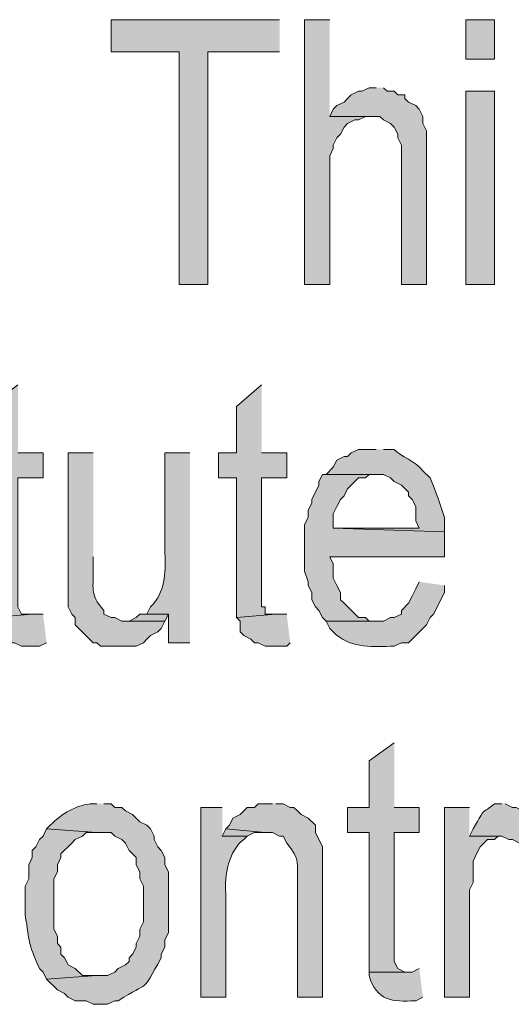
# Model space of a CAD drawing. Extents: x 17 to 595, y 17 to 775.
# Drawn here: x 422 to 430, y 39 to 55 of the extents above; entities that cross this region are included whole.
import ezdxf

# ---------------------------------------------------------------- set-up
doc = ezdxf.new("R2010")
doc.units = 0
doc.header["$MEASUREMENT"] = 0
doc.layers.add('Layer 1', color=7, linetype='Continuous', lineweight=0)

msp = doc.modelspace()

# ---------------------------------------------------------------- hatches: boundary and pattern name
at = {"layer": 'Layer 1', "true_color": 0x000000, "transparency": 33554687}
for points in [[(426, 55.32), (423.18, 55.32), (423.18, 54.78), (424.32, 54.78), (424.32, 50.88), (424.8, 50.88), (424.8, 54.78), (426, 54.78)], [(426.84, 55.32), (426.42, 55.32), (426.42, 50.88), (426.84, 50.88), (426.84, 53.04), (426.9, 53.16), (426.9, 53.22), (426.96, 53.34), (427.02, 53.4), (427.08, 53.52), (427.14, 53.58), (427.26, 53.64), (427.32, 53.64), (427.44, 53.7), (427.5, 53.7), (426.84, 53.7)], [(427.62, 54.18), (427.5, 54.18), (427.38, 54.12), (427.32, 54.12), (427.2, 54.06), (427.14, 54), (427.08, 53.94), (426.96, 53.88), (426.9, 53.82), (426.84, 53.7), (427.68, 53.7), (427.74, 53.64), (427.86, 53.58), (427.92, 53.52), (427.98, 53.4), (427.98, 53.34), (428.04, 53.22), (428.04, 50.88), (428.46, 50.88), (428.46, 53.46), (428.4, 53.58), (428.4, 53.7), (428.34, 53.82), (428.28, 53.88), (428.16, 53.94), (428.1, 54), (428.1, 54.06), (427.98, 54.06), (427.92, 54.12), (427.8, 54.12), (427.74, 54.18)], [(421.62, 49.2), (421.14, 48.84), (421.14, 48.06), (420.84, 48.06), (420.84, 47.64), (421.14, 47.64), (421.14, 45.6), (421.2, 45.42), (421.2, 45.3), (421.86, 45.36), (421.68, 45.36), (421.62, 45.48), (421.62, 47.64), (422.04, 47.64), (422.04, 48.06), (421.62, 48.06)], [(425.7, 49.2), (425.28, 48.84), (425.28, 48.06), (424.98, 48.06), (424.98, 47.64), (425.28, 47.64), (425.28, 45.3), (425.94, 45.36), (425.76, 45.36), (425.76, 45.48), (425.7, 45.48), (425.7, 47.64), (426.12, 47.64), (426.12, 48.06), (425.7, 48.06)], [(426.78, 47.7), (426.72, 47.7), (426.66, 47.58), (426.66, 47.52), (426.54, 47.28), (426.54, 47.22), (426.48, 47.1), (426.48, 46.98), (426.42, 46.86), (426.42, 46.08), (426.48, 45.9), (426.48, 45.84), (426.54, 45.72), (426.54, 45.6), (426.6, 45.48), (426.66, 45.42), (426.72, 45.3), (426.78, 45.24), (427.62, 45.24), (427.5, 45.24), (427.44, 45.3), (427.32, 45.3), (427.08, 45.54), (427.02, 45.6), (427.02, 45.72), (426.96, 45.84), (426.9, 45.96), (426.9, 46.2), (426.84, 46.32), (428.76, 46.32), (428.76, 46.74), (426.9, 46.8), (426.9, 47.04), (426.96, 47.16), (427.02, 47.28), (427.08, 47.34), (427.14, 47.46), (427.32, 47.64), (427.44, 47.64), (427.5, 47.7), (427.62, 47.7)], [(422.04, 45.36), (421.86, 45.36), (421.2, 45.3), (421.2, 45.18), (421.26, 45.06), (421.32, 45), (421.38, 44.94), (421.44, 44.88), (421.56, 44.88), (421.68, 44.82), (421.98, 44.82), (422.1, 44.88)], [(423.78, 45.36), (423.66, 45.36), (423.6, 45.3), (423.48, 45.24), (423.42, 45.24), (424.08, 45.24), (424.14, 45.36)], [(426.12, 45.36), (425.94, 45.36), (425.28, 45.3), (425.34, 45.24), (425.34, 45.06), (425.4, 45), (425.52, 44.94), (425.58, 44.88), (425.64, 44.88), (425.76, 44.82), (426.12, 44.82), (426.18, 44.88)], [(427.92, 43.2), (427.5, 42.9), (427.5, 42.12), (427.14, 42.12), (427.14, 41.7), (427.5, 41.7), (427.5, 39.36), (428.16, 39.36), (428.1, 39.36), (427.98, 39.42), (427.92, 39.54), (427.92, 41.7), (428.34, 41.7), (428.34, 42.12), (427.92, 42.12)], [(429.18, 42.12), (428.76, 42.12), (428.76, 38.94), (429.18, 38.94), (429.18, 40.74), (429.24, 40.86), (429.24, 41.22), (429.3, 41.34), (429.36, 41.46), (429.48, 41.58), (429.6, 41.58), (429.66, 41.64), (429.18, 41.64)], [(425.1, 41.76), (425.04, 41.64), (425.46, 41.64), (425.58, 41.7), (425.76, 41.7)]]:
    msp.add_hatch(color=18, dxfattribs=at).paths.add_polyline_path(points)
h = msp.add_hatch(color=18, dxfattribs=at)
h.dxf.hatch_style = 2
h.paths.add_polyline_path([(429.12, 54.66), (429.6, 54.66), (429.6, 55.32), (429.12, 55.32)])
h = msp.add_hatch(color=18, dxfattribs=at)
h.dxf.hatch_style = 2
h.paths.add_polyline_path([(429.12, 50.88), (429.6, 50.88), (429.6, 54.12), (429.12, 54.12)])
h = msp.add_hatch(color=18, dxfattribs=at)
edge = h.paths.add_edge_path()
edge.add_spline(control_points=[(422.88, 48.06), (422.88, 48.06), (422.46, 48.06), (422.46, 48.06), (422.46, 48.06), (422.46, 45.48), (422.46, 45.48), (422.46, 45.48), (422.52, 45.36), (422.52, 45.36), (422.52, 45.36), (422.58, 45.3), (422.58, 45.3), (422.58, 45.3), (422.58, 45.18), (422.58, 45.18), (422.58, 45.18), (422.88, 44.88), (422.88, 44.88), (422.88, 44.88), (422.94, 44.88), (422.94, 44.88), (422.94, 44.88), (423, 44.82), (423, 44.82), (423, 44.82), (423.6, 44.82), (423.6, 44.82), (423.6, 44.82), (423.72, 44.88), (423.72, 44.88), (423.72, 44.88), (423.78, 44.94), (423.78, 44.94), (423.78, 44.94), (423.84, 45), (423.84, 45), (423.84, 45), (423.96, 45.06), (423.96, 45.06), (423.96, 45.06), (424.02, 45.12), (424.02, 45.12), (424.02, 45.12), (424.08, 45.24), (424.08, 45.24), (424.08, 45.24), (423.36, 45.24), (423.36, 45.24), (423.36, 45.24), (423.24, 45.3), (423.24, 45.3), (423.24, 45.3), (423.18, 45.3), (423.18, 45.3), (423.18, 45.3), (423.06, 45.36), (423.06, 45.36), (423.06, 45.36), (423.06, 45.42), (423.06, 45.42), (422.803, 45.716), (422.898, 45.794), (422.88, 46.14), (422.88, 46.14), (422.88, 46.32), (422.88, 46.32)], knot_values=[0, 0, 0, 0, 1, 1, 1, 2, 2, 2, 3, 3, 3, 4, 4, 4, 5, 5, 5, 6, 6, 6, 7, 7, 7, 8, 8, 8, 9, 9, 9, 10, 10, 10, 11, 11, 11, 12, 12, 12, 13, 13, 13, 14, 14, 14, 15, 15, 15, 16, 16, 16, 17, 17, 17, 18, 18, 18, 19, 19, 19, 20, 20, 20, 21, 21, 21, 22, 22, 22, 22], degree=3, periodic=0)
edge.add_line((422.88, 46.32), (422.88, 48.06))
h = msp.add_hatch(color=18, dxfattribs=at)
edge = h.paths.add_edge_path()
edge.add_spline(control_points=[(424.5, 48.06), (424.5, 48.06), (424.08, 48.06), (424.08, 48.06), (424.08, 48.06), (424.08, 46.38), (424.08, 46.38), (424.099, 46.038), (424.084, 45.729), (423.84, 45.48), (423.84, 45.48), (423.78, 45.36), (423.78, 45.36), (423.78, 45.36), (424.14, 45.36), (424.14, 45.36), (424.14, 45.36), (424.14, 44.88), (424.14, 44.88), (424.14, 44.88), (424.5, 44.88), (424.5, 44.88)], knot_values=[0, 0, 0, 0, 1, 1, 1, 2, 2, 2, 3, 3, 3, 4, 4, 4, 5, 5, 5, 6, 6, 6, 7, 7, 7, 7], degree=3, periodic=0)
edge.add_line((424.5, 44.88), (424.5, 48.06))
h = msp.add_hatch(color=18, dxfattribs=at)
edge = h.paths.add_edge_path()
edge.add_spline(control_points=[(427.62, 48.12), (427.62, 48.12), (427.32, 48.12), (427.32, 48.12), (427.32, 48.12), (427.2, 48.06), (427.2, 48.06), (427.2, 48.06), (427.14, 48), (427.14, 48), (427.14, 48), (427.08, 48), (427.08, 48), (427.08, 48), (426.96, 47.94), (426.96, 47.94), (426.96, 47.94), (426.9, 47.82), (426.9, 47.82), (426.9, 47.82), (426.78, 47.7), (426.78, 47.7), (426.78, 47.7), (427.74, 47.7), (427.74, 47.7), (427.74, 47.7), (427.86, 47.64), (427.86, 47.64), (427.86, 47.64), (427.92, 47.58), (427.92, 47.58), (427.92, 47.58), (428.04, 47.52), (428.04, 47.52), (428.04, 47.52), (428.16, 47.4), (428.16, 47.4), (428.16, 47.4), (428.16, 47.34), (428.16, 47.34), (428.16, 47.34), (428.22, 47.28), (428.22, 47.28), (428.22, 47.28), (428.28, 47.16), (428.28, 47.16), (428.28, 47.16), (428.28, 46.92), (428.28, 46.92), (428.28, 46.92), (428.34, 46.8), (428.34, 46.8), (428.34, 46.8), (426.9, 46.8), (426.9, 46.8), (426.9, 46.8), (428.76, 46.74), (428.76, 46.74), (428.76, 46.74), (428.76, 46.98), (428.76, 46.98), (428.685, 47.201), (428.619, 47.424), (428.52, 47.64), (428.52, 47.64), (428.4, 47.76), (428.4, 47.76), (428.29, 47.911), (428.024, 48.003), (427.92, 48.12), (427.92, 48.12), (427.74, 48.12), (427.74, 48.12)], knot_values=[0, 0, 0, 0, 1, 1, 1, 2, 2, 2, 3, 3, 3, 4, 4, 4, 5, 5, 5, 6, 6, 6, 7, 7, 7, 8, 8, 8, 9, 9, 9, 10, 10, 10, 11, 11, 11, 12, 12, 12, 13, 13, 13, 14, 14, 14, 15, 15, 15, 16, 16, 16, 17, 17, 17, 18, 18, 18, 19, 19, 19, 20, 20, 20, 21, 21, 21, 22, 22, 22, 23, 23, 23, 24, 24, 24, 24], degree=3, periodic=0)
edge.add_line((427.74, 48.12), (427.62, 48.12))
h = msp.add_hatch(color=18, dxfattribs=at)
edge = h.paths.add_edge_path()
edge.add_spline(control_points=[(428.34, 45.9), (428.34, 45.9), (428.28, 45.78), (428.28, 45.78), (428.28, 45.78), (428.22, 45.66), (428.22, 45.66), (428.22, 45.66), (428.16, 45.54), (428.16, 45.54), (428.16, 45.54), (428.04, 45.42), (428.04, 45.42), (428.04, 45.42), (428.04, 45.36), (428.04, 45.36), (428.04, 45.36), (427.92, 45.3), (427.92, 45.3), (427.92, 45.3), (427.86, 45.3), (427.86, 45.3), (427.86, 45.3), (427.74, 45.24), (427.74, 45.24), (427.74, 45.24), (426.78, 45.24), (426.78, 45.24), (426.78, 45.24), (426.84, 45.12), (426.84, 45.12), (426.84, 45.12), (426.9, 45.06), (426.9, 45.06), (427.163, 44.795), (427.501, 44.811), (427.86, 44.82), (427.86, 44.82), (427.92, 44.82), (427.92, 44.82), (427.92, 44.82), (428.04, 44.88), (428.04, 44.88), (428.04, 44.88), (428.16, 44.88), (428.16, 44.88), (428.16, 44.88), (428.22, 44.94), (428.22, 44.94), (428.22, 44.94), (428.28, 45), (428.28, 45), (428.28, 45), (428.46, 45.18), (428.46, 45.18), (428.46, 45.18), (428.52, 45.3), (428.52, 45.3), (428.52, 45.3), (428.58, 45.36), (428.58, 45.36), (428.58, 45.36), (428.76, 45.72), (428.76, 45.72), (428.76, 45.72), (428.76, 45.84), (428.76, 45.84)], knot_values=[0, 0, 0, 0, 1, 1, 1, 2, 2, 2, 3, 3, 3, 4, 4, 4, 5, 5, 5, 6, 6, 6, 7, 7, 7, 8, 8, 8, 9, 9, 9, 10, 10, 10, 11, 11, 11, 12, 12, 12, 13, 13, 13, 14, 14, 14, 15, 15, 15, 16, 16, 16, 17, 17, 17, 18, 18, 18, 19, 19, 19, 20, 20, 20, 21, 21, 21, 22, 22, 22, 22], degree=3, periodic=0)
edge.add_line((428.76, 45.84), (428.34, 45.9))
h = msp.add_hatch(color=18, dxfattribs=at)
edge = h.paths.add_edge_path()
edge.add_spline(control_points=[(422.94, 42.18), (422.94, 42.18), (422.88, 42.18), (422.88, 42.18), (422.606, 42.173), (422.352, 42.012), (422.16, 41.82), (422.16, 41.82), (422.1, 41.76), (422.1, 41.76), (422.1, 41.76), (422.94, 41.7), (422.94, 41.7), (422.94, 41.7), (423.18, 41.7), (423.18, 41.7), (423.18, 41.7), (423.24, 41.64), (423.24, 41.64), (423.24, 41.64), (423.36, 41.58), (423.36, 41.58), (423.36, 41.58), (423.42, 41.52), (423.42, 41.52), (423.42, 41.52), (423.48, 41.4), (423.48, 41.4), (423.48, 41.4), (423.6, 41.28), (423.6, 41.28), (423.6, 41.28), (423.6, 41.16), (423.6, 41.16), (423.6, 41.16), (423.66, 41.04), (423.66, 41.04), (423.66, 41.04), (423.66, 40.92), (423.66, 40.92), (423.66, 40.92), (423.72, 40.8), (423.72, 40.8), (423.72, 40.8), (423.72, 40.2), (423.72, 40.2), (423.72, 40.2), (423.66, 40.08), (423.66, 40.08), (423.66, 40.08), (423.66, 39.96), (423.66, 39.96), (423.66, 39.96), (423.6, 39.84), (423.6, 39.84), (423.6, 39.84), (423.6, 39.78), (423.6, 39.78), (423.6, 39.78), (423.54, 39.66), (423.54, 39.66), (423.54, 39.66), (423.48, 39.6), (423.48, 39.6), (423.48, 39.6), (423.48, 39.54), (423.48, 39.54), (423.48, 39.54), (423.42, 39.48), (423.42, 39.48), (423.42, 39.48), (423.3, 39.42), (423.3, 39.42), (423.3, 39.42), (423.24, 39.36), (423.24, 39.36), (423.24, 39.36), (423.12, 39.3), (423.12, 39.3), (423.12, 39.3), (422.94, 39.3), (422.94, 39.3), (422.94, 39.3), (422.1, 39.24), (422.1, 39.24), (422.1, 39.24), (422.28, 39.06), (422.28, 39.06), (422.28, 39.06), (422.4, 39), (422.4, 39), (422.4, 39), (422.46, 38.94), (422.46, 38.94), (422.46, 38.94), (422.58, 38.88), (422.58, 38.88), (422.58, 38.88), (422.76, 38.88), (422.76, 38.88), (422.76, 38.88), (422.88, 38.82), (422.88, 38.82), (422.88, 38.82), (423.12, 38.82), (423.12, 38.82), (423.12, 38.82), (423.24, 38.88), (423.24, 38.88), (423.24, 38.88), (423.3, 38.88), (423.3, 38.88), (423.844, 39.23), (423.685, 38.985), (424.02, 39.6), (424.02, 39.6), (424.02, 39.66), (424.02, 39.66), (424.02, 39.66), (424.08, 39.78), (424.08, 39.78), (424.08, 39.78), (424.08, 39.9), (424.08, 39.9), (424.08, 39.9), (424.14, 40.02), (424.14, 40.02), (424.14, 40.02), (424.14, 41.04), (424.14, 41.04), (424.14, 41.04), (424.08, 41.16), (424.08, 41.16), (424.08, 41.16), (424.08, 41.28), (424.08, 41.28), (424.08, 41.28), (424.02, 41.4), (424.02, 41.4), (424.02, 41.4), (423.96, 41.46), (423.96, 41.46), (423.96, 41.46), (423.9, 41.58), (423.9, 41.58), (423.9, 41.58), (423.9, 41.64), (423.9, 41.64), (423.9, 41.64), (423.84, 41.76), (423.84, 41.76), (423.84, 41.76), (423.78, 41.82), (423.78, 41.82), (423.78, 41.82), (423.66, 41.88), (423.66, 41.88), (423.66, 41.88), (423.54, 42), (423.54, 42), (423.54, 42), (423.42, 42.06), (423.42, 42.06), (423.42, 42.06), (423.36, 42.12), (423.36, 42.12), (423.36, 42.12), (423.24, 42.12), (423.24, 42.12), (423.24, 42.12), (423.18, 42.18), (423.18, 42.18), (423.18, 42.18), (423.06, 42.18), (423.06, 42.18)], knot_values=[0, 0, 0, 0, 1, 1, 1, 2, 2, 2, 3, 3, 3, 4, 4, 4, 5, 5, 5, 6, 6, 6, 7, 7, 7, 8, 8, 8, 9, 9, 9, 10, 10, 10, 11, 11, 11, 12, 12, 12, 13, 13, 13, 14, 14, 14, 15, 15, 15, 16, 16, 16, 17, 17, 17, 18, 18, 18, 19, 19, 19, 20, 20, 20, 21, 21, 21, 22, 22, 22, 23, 23, 23, 24, 24, 24, 25, 25, 25, 26, 26, 26, 27, 27, 27, 28, 28, 28, 29, 29, 29, 30, 30, 30, 31, 31, 31, 32, 32, 32, 33, 33, 33, 34, 34, 34, 35, 35, 35, 36, 36, 36, 37, 37, 37, 38, 38, 38, 39, 39, 39, 40, 40, 40, 41, 41, 41, 42, 42, 42, 43, 43, 43, 44, 44, 44, 45, 45, 45, 46, 46, 46, 47, 47, 47, 48, 48, 48, 49, 49, 49, 50, 50, 50, 51, 51, 51, 52, 52, 52, 53, 53, 53, 54, 54, 54, 55, 55, 55, 56, 56, 56, 57, 57, 57, 58, 58, 58, 58], degree=3, periodic=0)
edge.add_line((423.06, 42.18), (422.94, 42.18))
h = msp.add_hatch(color=18, dxfattribs=at)
edge = h.paths.add_edge_path()
edge.add_spline(control_points=[(425.04, 42.12), (425.04, 42.12), (424.68, 42.12), (424.68, 42.12), (424.68, 42.12), (424.68, 38.94), (424.68, 38.94), (424.68, 38.94), (425.1, 38.94), (425.1, 38.94), (425.1, 38.94), (425.1, 40.68), (425.1, 40.68), (425.074, 40.968), (425.15, 41.403), (425.4, 41.58), (425.4, 41.58), (425.46, 41.64), (425.46, 41.64), (425.46, 41.64), (425.04, 41.64), (425.04, 41.64)], knot_values=[0, 0, 0, 0, 1, 1, 1, 2, 2, 2, 3, 3, 3, 4, 4, 4, 5, 5, 5, 6, 6, 6, 7, 7, 7, 7], degree=3, periodic=0)
edge.add_line((425.04, 41.64), (425.04, 42.12))
h = msp.add_hatch(color=18, dxfattribs=at)
edge = h.paths.add_edge_path()
edge.add_spline(control_points=[(425.88, 42.18), (425.88, 42.18), (425.64, 42.18), (425.64, 42.18), (425.64, 42.18), (425.58, 42.12), (425.58, 42.12), (425.58, 42.12), (425.46, 42.12), (425.46, 42.12), (425.46, 42.12), (425.4, 42.06), (425.4, 42.06), (425.4, 42.06), (425.34, 42), (425.34, 42), (425.34, 42), (425.22, 41.94), (425.22, 41.94), (425.22, 41.94), (425.16, 41.82), (425.16, 41.82), (425.16, 41.82), (425.1, 41.76), (425.1, 41.76), (425.1, 41.76), (425.76, 41.7), (425.76, 41.7), (425.76, 41.7), (425.88, 41.7), (425.88, 41.7), (425.88, 41.7), (426, 41.64), (426, 41.64), (426, 41.64), (426.06, 41.64), (426.06, 41.64), (426.06, 41.64), (426.12, 41.52), (426.12, 41.52), (426.351, 41.251), (426.298, 41.177), (426.3, 40.86), (426.3, 40.86), (426.3, 38.94), (426.3, 38.94), (426.3, 38.94), (426.72, 38.94), (426.72, 38.94), (426.72, 38.94), (426.72, 41.46), (426.72, 41.46), (426.72, 41.46), (426.6, 41.7), (426.6, 41.7), (426.6, 41.7), (426.6, 41.82), (426.6, 41.82), (426.6, 41.82), (426.48, 41.94), (426.48, 41.94), (426.48, 41.94), (426.36, 42), (426.36, 42), (426.36, 42), (426.3, 42.06), (426.3, 42.06), (426.3, 42.06), (426.24, 42.12), (426.24, 42.12), (426.24, 42.12), (426.18, 42.12), (426.18, 42.12), (426.18, 42.12), (426.06, 42.18), (426.06, 42.18), (426.06, 42.18), (425.94, 42.18), (425.94, 42.18)], knot_values=[0, 0, 0, 0, 1, 1, 1, 2, 2, 2, 3, 3, 3, 4, 4, 4, 5, 5, 5, 6, 6, 6, 7, 7, 7, 8, 8, 8, 9, 9, 9, 10, 10, 10, 11, 11, 11, 12, 12, 12, 13, 13, 13, 14, 14, 14, 15, 15, 15, 16, 16, 16, 17, 17, 17, 18, 18, 18, 19, 19, 19, 20, 20, 20, 21, 21, 21, 22, 22, 22, 23, 23, 23, 24, 24, 24, 25, 25, 25, 26, 26, 26, 26], degree=3, periodic=0)
edge.add_line((425.94, 42.18), (425.88, 42.18))
h = msp.add_hatch(color=18, dxfattribs=at)
edge = h.paths.add_edge_path()
edge.add_spline(control_points=[(429.72, 42.18), (429.72, 42.18), (429.6, 42.18), (429.6, 42.18), (429.316, 41.957), (429.485, 42.159), (429.24, 41.76), (429.24, 41.76), (429.18, 41.64), (429.18, 41.64), (429.18, 41.64), (429.72, 41.64), (429.72, 41.64), (429.72, 41.64), (429.84, 41.58), (429.84, 41.58), (429.84, 41.58), (429.9, 41.58), (429.9, 41.58), (429.9, 41.58), (430.02, 41.52), (430.02, 41.52), (430.02, 41.52), (430.14, 42), (430.14, 42), (430.14, 42), (430.08, 42.06), (430.08, 42.06), (430.08, 42.06), (429.96, 42.12), (429.96, 42.12), (429.96, 42.12), (429.9, 42.12), (429.9, 42.12), (429.9, 42.12), (429.78, 42.18), (429.78, 42.18)], knot_values=[0, 0, 0, 0, 1, 1, 1, 2, 2, 2, 3, 3, 3, 4, 4, 4, 5, 5, 5, 6, 6, 6, 7, 7, 7, 8, 8, 8, 9, 9, 9, 10, 10, 10, 11, 11, 11, 12, 12, 12, 12], degree=3, periodic=0)
edge.add_line((429.78, 42.18), (429.72, 42.18))
h = msp.add_hatch(color=18, dxfattribs=at)
edge = h.paths.add_edge_path()
edge.add_spline(control_points=[(422.1, 41.76), (422.1, 41.76), (422.04, 41.64), (422.04, 41.64), (422.04, 41.64), (421.98, 41.58), (421.98, 41.58), (421.98, 41.58), (421.92, 41.46), (421.92, 41.46), (421.92, 41.46), (421.86, 41.4), (421.86, 41.4), (421.86, 41.4), (421.86, 41.28), (421.86, 41.28), (421.86, 41.28), (421.8, 41.16), (421.8, 41.16), (421.8, 41.16), (421.8, 40.92), (421.8, 40.92), (421.8, 40.92), (421.74, 40.8), (421.74, 40.8), (421.74, 40.8), (421.74, 40.32), (421.74, 40.32), (421.827, 39.825), (421.773, 39.891), (421.98, 39.42), (421.98, 39.42), (422.04, 39.36), (422.04, 39.36), (422.04, 39.36), (422.1, 39.24), (422.1, 39.24), (422.1, 39.24), (422.94, 39.3), (422.94, 39.3), (422.94, 39.3), (422.7, 39.3), (422.7, 39.3), (422.7, 39.3), (422.58, 39.42), (422.58, 39.42), (422.58, 39.42), (422.46, 39.48), (422.46, 39.48), (422.46, 39.48), (422.4, 39.6), (422.4, 39.6), (422.4, 39.6), (422.34, 39.66), (422.34, 39.66), (422.34, 39.66), (422.34, 39.78), (422.34, 39.78), (422.34, 39.78), (422.28, 39.84), (422.28, 39.84), (422.28, 39.84), (422.28, 39.96), (422.28, 39.96), (422.28, 39.96), (422.22, 40.08), (422.22, 40.08), (422.22, 40.08), (422.22, 40.92), (422.22, 40.92), (422.22, 40.92), (422.28, 41.04), (422.28, 41.04), (422.28, 41.04), (422.28, 41.16), (422.28, 41.16), (422.28, 41.16), (422.34, 41.28), (422.34, 41.28), (422.34, 41.28), (422.34, 41.34), (422.34, 41.34), (422.34, 41.34), (422.52, 41.52), (422.52, 41.52), (422.52, 41.52), (422.58, 41.58), (422.58, 41.58), (422.58, 41.58), (422.7, 41.64), (422.7, 41.64), (422.7, 41.64), (422.76, 41.7), (422.76, 41.7), (422.76, 41.7), (422.94, 41.7), (422.94, 41.7)], knot_values=[0, 0, 0, 0, 1, 1, 1, 2, 2, 2, 3, 3, 3, 4, 4, 4, 5, 5, 5, 6, 6, 6, 7, 7, 7, 8, 8, 8, 9, 9, 9, 10, 10, 10, 11, 11, 11, 12, 12, 12, 13, 13, 13, 14, 14, 14, 15, 15, 15, 16, 16, 16, 17, 17, 17, 18, 18, 18, 19, 19, 19, 20, 20, 20, 21, 21, 21, 22, 22, 22, 23, 23, 23, 24, 24, 24, 25, 25, 25, 26, 26, 26, 27, 27, 27, 28, 28, 28, 29, 29, 29, 30, 30, 30, 31, 31, 31, 32, 32, 32, 32], degree=3, periodic=0)
edge.add_line((422.94, 41.7), (422.1, 41.76))
h = msp.add_hatch(color=18, dxfattribs=at)
edge = h.paths.add_edge_path()
edge.add_spline(control_points=[(428.34, 39.42), (428.34, 39.42), (428.22, 39.36), (428.22, 39.36), (428.22, 39.36), (427.5, 39.36), (427.5, 39.36), (427.5, 39.36), (427.5, 39.3), (427.5, 39.3), (427.628, 38.882), (427.881, 38.856), (428.28, 38.88), (428.28, 38.88), (428.4, 38.94), (428.4, 38.94)], knot_values=[0, 0, 0, 0, 1, 1, 1, 2, 2, 2, 3, 3, 3, 4, 4, 4, 5, 5, 5, 5], degree=3, periodic=0)
edge.add_line((428.4, 38.94), (428.34, 39.42))

# ---------------------------------------------------------------- linework, layer by layer
at = {"layer": 'Layer 1'}
for points in [[(426, 55.32), (423.18, 55.32), (423.18, 54.78), (424.32, 54.78), (424.32, 50.88), (424.8, 50.88), (424.8, 54.78), (426, 54.78)], [(426.84, 55.32), (426.42, 55.32), (426.42, 50.88), (426.84, 50.88), (426.84, 53.04), (426.9, 53.16), (426.9, 53.22), (426.96, 53.34), (427.02, 53.4), (427.08, 53.52), (427.14, 53.58), (427.26, 53.64), (427.32, 53.64), (427.44, 53.7), (427.5, 53.7), (426.84, 53.7)], [(427.62, 54.18), (427.5, 54.18), (427.38, 54.12), (427.32, 54.12), (427.2, 54.06), (427.14, 54), (427.08, 53.94), (426.96, 53.88), (426.9, 53.82), (426.84, 53.7), (427.68, 53.7), (427.74, 53.64), (427.86, 53.58), (427.92, 53.52), (427.98, 53.4), (427.98, 53.34), (428.04, 53.22), (428.04, 50.88), (428.46, 50.88), (428.46, 53.46), (428.4, 53.58), (428.4, 53.7), (428.34, 53.82), (428.28, 53.88), (428.16, 53.94), (428.1, 54), (428.1, 54.06), (427.98, 54.06), (427.92, 54.12), (427.8, 54.12), (427.74, 54.18)], [(421.62, 49.2), (421.14, 48.84), (421.14, 48.06), (420.84, 48.06), (420.84, 47.64), (421.14, 47.64), (421.14, 45.6), (421.2, 45.42), (421.2, 45.3), (421.86, 45.36), (421.68, 45.36), (421.62, 45.48), (421.62, 47.64), (422.04, 47.64), (422.04, 48.06), (421.62, 48.06)], [(425.7, 49.2), (425.28, 48.84), (425.28, 48.06), (424.98, 48.06), (424.98, 47.64), (425.28, 47.64), (425.28, 45.3), (425.94, 45.36), (425.76, 45.36), (425.76, 45.48), (425.7, 45.48), (425.7, 47.64), (426.12, 47.64), (426.12, 48.06), (425.7, 48.06)], [(426.78, 47.7), (426.72, 47.7), (426.66, 47.58), (426.66, 47.52), (426.54, 47.28), (426.54, 47.22), (426.48, 47.1), (426.48, 46.98), (426.42, 46.86), (426.42, 46.08), (426.48, 45.9), (426.48, 45.84), (426.54, 45.72), (426.54, 45.6), (426.6, 45.48), (426.66, 45.42), (426.72, 45.3), (426.78, 45.24), (427.62, 45.24), (427.5, 45.24), (427.44, 45.3), (427.32, 45.3), (427.08, 45.54), (427.02, 45.6), (427.02, 45.72), (426.96, 45.84), (426.9, 45.96), (426.9, 46.2), (426.84, 46.32), (428.76, 46.32), (428.76, 46.74), (426.9, 46.8), (426.9, 47.04), (426.96, 47.16), (427.02, 47.28), (427.08, 47.34), (427.14, 47.46), (427.32, 47.64), (427.44, 47.64), (427.5, 47.7), (427.62, 47.7)], [(422.04, 45.36), (421.86, 45.36), (421.2, 45.3), (421.2, 45.18), (421.26, 45.06), (421.32, 45), (421.38, 44.94), (421.44, 44.88), (421.56, 44.88), (421.68, 44.82), (421.98, 44.82), (422.1, 44.88)], [(423.78, 45.36), (423.66, 45.36), (423.6, 45.3), (423.48, 45.24), (423.42, 45.24), (424.08, 45.24), (424.14, 45.36)], [(426.12, 45.36), (425.94, 45.36), (425.28, 45.3), (425.34, 45.24), (425.34, 45.06), (425.4, 45), (425.52, 44.94), (425.58, 44.88), (425.64, 44.88), (425.76, 44.82), (426.12, 44.82), (426.18, 44.88)], [(427.92, 43.2), (427.5, 42.9), (427.5, 42.12), (427.14, 42.12), (427.14, 41.7), (427.5, 41.7), (427.5, 39.36), (428.16, 39.36), (428.1, 39.36), (427.98, 39.42), (427.92, 39.54), (427.92, 41.7), (428.34, 41.7), (428.34, 42.12), (427.92, 42.12)], [(429.18, 42.12), (428.76, 42.12), (428.76, 38.94), (429.18, 38.94), (429.18, 40.74), (429.24, 40.86), (429.24, 41.22), (429.3, 41.34), (429.36, 41.46), (429.48, 41.58), (429.6, 41.58), (429.66, 41.64), (429.18, 41.64)], [(425.1, 41.76), (425.04, 41.64), (425.46, 41.64), (425.58, 41.7), (425.76, 41.7)]]:
    msp.add_lwpolyline(points, dxfattribs=at)
for points in [[(429.12, 54.66), (429.6, 54.66), (429.6, 55.32), (429.12, 55.32)], [(429.12, 50.88), (429.6, 50.88), (429.6, 54.12), (429.12, 54.12)]]:
    msp.add_lwpolyline(points, close=True, dxfattribs=at)
for points, knots in [([(422.88, 48.06), (422.88, 48.06), (422.46, 48.06), (422.46, 48.06), (422.46, 48.06), (422.46, 45.48), (422.46, 45.48), (422.46, 45.48), (422.52, 45.36), (422.52, 45.36), (422.52, 45.36), (422.58, 45.3), (422.58, 45.3), (422.58, 45.3), (422.58, 45.18), (422.58, 45.18), (422.58, 45.18), (422.88, 44.88), (422.88, 44.88), (422.88, 44.88), (422.94, 44.88), (422.94, 44.88), (422.94, 44.88), (423, 44.82), (423, 44.82), (423, 44.82), (423.6, 44.82), (423.6, 44.82), (423.6, 44.82), (423.72, 44.88), (423.72, 44.88), (423.72, 44.88), (423.78, 44.94), (423.78, 44.94), (423.78, 44.94), (423.84, 45), (423.84, 45), (423.84, 45), (423.96, 45.06), (423.96, 45.06), (423.96, 45.06), (424.02, 45.12), (424.02, 45.12), (424.02, 45.12), (424.08, 45.24), (424.08, 45.24), (424.08, 45.24), (423.36, 45.24), (423.36, 45.24), (423.36, 45.24), (423.24, 45.3), (423.24, 45.3), (423.24, 45.3), (423.18, 45.3), (423.18, 45.3), (423.18, 45.3), (423.06, 45.36), (423.06, 45.36), (423.06, 45.36), (423.06, 45.42), (423.06, 45.42), (422.803, 45.716), (422.898, 45.794), (422.88, 46.14), (422.88, 46.14), (422.88, 46.32), (422.88, 46.32)], [0, 0, 0, 0, 1, 1, 1, 2, 2, 2, 3, 3, 3, 4, 4, 4, 5, 5, 5, 6, 6, 6, 7, 7, 7, 8, 8, 8, 9, 9, 9, 10, 10, 10, 11, 11, 11, 12, 12, 12, 13, 13, 13, 14, 14, 14, 15, 15, 15, 16, 16, 16, 17, 17, 17, 18, 18, 18, 19, 19, 19, 20, 20, 20, 21, 21, 21, 22, 22, 22, 22]), ([(424.5, 48.06), (424.5, 48.06), (424.08, 48.06), (424.08, 48.06), (424.08, 48.06), (424.08, 46.38), (424.08, 46.38), (424.099, 46.038), (424.084, 45.729), (423.84, 45.48), (423.84, 45.48), (423.78, 45.36), (423.78, 45.36), (423.78, 45.36), (424.14, 45.36), (424.14, 45.36), (424.14, 45.36), (424.14, 44.88), (424.14, 44.88), (424.14, 44.88), (424.5, 44.88), (424.5, 44.88)], [0, 0, 0, 0, 1, 1, 1, 2, 2, 2, 3, 3, 3, 4, 4, 4, 5, 5, 5, 6, 6, 6, 7, 7, 7, 7]), ([(427.62, 48.12), (427.62, 48.12), (427.32, 48.12), (427.32, 48.12), (427.32, 48.12), (427.2, 48.06), (427.2, 48.06), (427.2, 48.06), (427.14, 48), (427.14, 48), (427.14, 48), (427.08, 48), (427.08, 48), (427.08, 48), (426.96, 47.94), (426.96, 47.94), (426.96, 47.94), (426.9, 47.82), (426.9, 47.82), (426.9, 47.82), (426.78, 47.7), (426.78, 47.7), (426.78, 47.7), (427.74, 47.7), (427.74, 47.7), (427.74, 47.7), (427.86, 47.64), (427.86, 47.64), (427.86, 47.64), (427.92, 47.58), (427.92, 47.58), (427.92, 47.58), (428.04, 47.52), (428.04, 47.52), (428.04, 47.52), (428.16, 47.4), (428.16, 47.4), (428.16, 47.4), (428.16, 47.34), (428.16, 47.34), (428.16, 47.34), (428.22, 47.28), (428.22, 47.28), (428.22, 47.28), (428.28, 47.16), (428.28, 47.16), (428.28, 47.16), (428.28, 46.92), (428.28, 46.92), (428.28, 46.92), (428.34, 46.8), (428.34, 46.8), (428.34, 46.8), (426.9, 46.8), (426.9, 46.8), (426.9, 46.8), (428.76, 46.74), (428.76, 46.74), (428.76, 46.74), (428.76, 46.98), (428.76, 46.98), (428.685, 47.201), (428.619, 47.424), (428.52, 47.64), (428.52, 47.64), (428.4, 47.76), (428.4, 47.76), (428.29, 47.911), (428.024, 48.003), (427.92, 48.12), (427.92, 48.12), (427.74, 48.12), (427.74, 48.12)], [0, 0, 0, 0, 1, 1, 1, 2, 2, 2, 3, 3, 3, 4, 4, 4, 5, 5, 5, 6, 6, 6, 7, 7, 7, 8, 8, 8, 9, 9, 9, 10, 10, 10, 11, 11, 11, 12, 12, 12, 13, 13, 13, 14, 14, 14, 15, 15, 15, 16, 16, 16, 17, 17, 17, 18, 18, 18, 19, 19, 19, 20, 20, 20, 21, 21, 21, 22, 22, 22, 23, 23, 23, 24, 24, 24, 24]), ([(428.34, 45.9), (428.34, 45.9), (428.28, 45.78), (428.28, 45.78), (428.28, 45.78), (428.22, 45.66), (428.22, 45.66), (428.22, 45.66), (428.16, 45.54), (428.16, 45.54), (428.16, 45.54), (428.04, 45.42), (428.04, 45.42), (428.04, 45.42), (428.04, 45.36), (428.04, 45.36), (428.04, 45.36), (427.92, 45.3), (427.92, 45.3), (427.92, 45.3), (427.86, 45.3), (427.86, 45.3), (427.86, 45.3), (427.74, 45.24), (427.74, 45.24), (427.74, 45.24), (426.78, 45.24), (426.78, 45.24), (426.78, 45.24), (426.84, 45.12), (426.84, 45.12), (426.84, 45.12), (426.9, 45.06), (426.9, 45.06), (427.163, 44.795), (427.501, 44.811), (427.86, 44.82), (427.86, 44.82), (427.92, 44.82), (427.92, 44.82), (427.92, 44.82), (428.04, 44.88), (428.04, 44.88), (428.04, 44.88), (428.16, 44.88), (428.16, 44.88), (428.16, 44.88), (428.22, 44.94), (428.22, 44.94), (428.22, 44.94), (428.28, 45), (428.28, 45), (428.28, 45), (428.46, 45.18), (428.46, 45.18), (428.46, 45.18), (428.52, 45.3), (428.52, 45.3), (428.52, 45.3), (428.58, 45.36), (428.58, 45.36), (428.58, 45.36), (428.76, 45.72), (428.76, 45.72), (428.76, 45.72), (428.76, 45.84), (428.76, 45.84)], [0, 0, 0, 0, 1, 1, 1, 2, 2, 2, 3, 3, 3, 4, 4, 4, 5, 5, 5, 6, 6, 6, 7, 7, 7, 8, 8, 8, 9, 9, 9, 10, 10, 10, 11, 11, 11, 12, 12, 12, 13, 13, 13, 14, 14, 14, 15, 15, 15, 16, 16, 16, 17, 17, 17, 18, 18, 18, 19, 19, 19, 20, 20, 20, 21, 21, 21, 22, 22, 22, 22]), ([(422.94, 42.18), (422.94, 42.18), (422.88, 42.18), (422.88, 42.18), (422.606, 42.173), (422.352, 42.012), (422.16, 41.82), (422.16, 41.82), (422.1, 41.76), (422.1, 41.76), (422.1, 41.76), (422.94, 41.7), (422.94, 41.7), (422.94, 41.7), (423.18, 41.7), (423.18, 41.7), (423.18, 41.7), (423.24, 41.64), (423.24, 41.64), (423.24, 41.64), (423.36, 41.58), (423.36, 41.58), (423.36, 41.58), (423.42, 41.52), (423.42, 41.52), (423.42, 41.52), (423.48, 41.4), (423.48, 41.4), (423.48, 41.4), (423.6, 41.28), (423.6, 41.28), (423.6, 41.28), (423.6, 41.16), (423.6, 41.16), (423.6, 41.16), (423.66, 41.04), (423.66, 41.04), (423.66, 41.04), (423.66, 40.92), (423.66, 40.92), (423.66, 40.92), (423.72, 40.8), (423.72, 40.8), (423.72, 40.8), (423.72, 40.2), (423.72, 40.2), (423.72, 40.2), (423.66, 40.08), (423.66, 40.08), (423.66, 40.08), (423.66, 39.96), (423.66, 39.96), (423.66, 39.96), (423.6, 39.84), (423.6, 39.84), (423.6, 39.84), (423.6, 39.78), (423.6, 39.78), (423.6, 39.78), (423.54, 39.66), (423.54, 39.66), (423.54, 39.66), (423.48, 39.6), (423.48, 39.6), (423.48, 39.6), (423.48, 39.54), (423.48, 39.54), (423.48, 39.54), (423.42, 39.48), (423.42, 39.48), (423.42, 39.48), (423.3, 39.42), (423.3, 39.42), (423.3, 39.42), (423.24, 39.36), (423.24, 39.36), (423.24, 39.36), (423.12, 39.3), (423.12, 39.3), (423.12, 39.3), (422.94, 39.3), (422.94, 39.3), (422.94, 39.3), (422.1, 39.24), (422.1, 39.24), (422.1, 39.24), (422.28, 39.06), (422.28, 39.06), (422.28, 39.06), (422.4, 39), (422.4, 39), (422.4, 39), (422.46, 38.94), (422.46, 38.94), (422.46, 38.94), (422.58, 38.88), (422.58, 38.88), (422.58, 38.88), (422.76, 38.88), (422.76, 38.88), (422.76, 38.88), (422.88, 38.82), (422.88, 38.82), (422.88, 38.82), (423.12, 38.82), (423.12, 38.82), (423.12, 38.82), (423.24, 38.88), (423.24, 38.88), (423.24, 38.88), (423.3, 38.88), (423.3, 38.88), (423.844, 39.23), (423.685, 38.985), (424.02, 39.6), (424.02, 39.6), (424.02, 39.66), (424.02, 39.66), (424.02, 39.66), (424.08, 39.78), (424.08, 39.78), (424.08, 39.78), (424.08, 39.9), (424.08, 39.9), (424.08, 39.9), (424.14, 40.02), (424.14, 40.02), (424.14, 40.02), (424.14, 41.04), (424.14, 41.04), (424.14, 41.04), (424.08, 41.16), (424.08, 41.16), (424.08, 41.16), (424.08, 41.28), (424.08, 41.28), (424.08, 41.28), (424.02, 41.4), (424.02, 41.4), (424.02, 41.4), (423.96, 41.46), (423.96, 41.46), (423.96, 41.46), (423.9, 41.58), (423.9, 41.58), (423.9, 41.58), (423.9, 41.64), (423.9, 41.64), (423.9, 41.64), (423.84, 41.76), (423.84, 41.76), (423.84, 41.76), (423.78, 41.82), (423.78, 41.82), (423.78, 41.82), (423.66, 41.88), (423.66, 41.88), (423.66, 41.88), (423.54, 42), (423.54, 42), (423.54, 42), (423.42, 42.06), (423.42, 42.06), (423.42, 42.06), (423.36, 42.12), (423.36, 42.12), (423.36, 42.12), (423.24, 42.12), (423.24, 42.12), (423.24, 42.12), (423.18, 42.18), (423.18, 42.18), (423.18, 42.18), (423.06, 42.18), (423.06, 42.18)], [0, 0, 0, 0, 1, 1, 1, 2, 2, 2, 3, 3, 3, 4, 4, 4, 5, 5, 5, 6, 6, 6, 7, 7, 7, 8, 8, 8, 9, 9, 9, 10, 10, 10, 11, 11, 11, 12, 12, 12, 13, 13, 13, 14, 14, 14, 15, 15, 15, 16, 16, 16, 17, 17, 17, 18, 18, 18, 19, 19, 19, 20, 20, 20, 21, 21, 21, 22, 22, 22, 23, 23, 23, 24, 24, 24, 25, 25, 25, 26, 26, 26, 27, 27, 27, 28, 28, 28, 29, 29, 29, 30, 30, 30, 31, 31, 31, 32, 32, 32, 33, 33, 33, 34, 34, 34, 35, 35, 35, 36, 36, 36, 37, 37, 37, 38, 38, 38, 39, 39, 39, 40, 40, 40, 41, 41, 41, 42, 42, 42, 43, 43, 43, 44, 44, 44, 45, 45, 45, 46, 46, 46, 47, 47, 47, 48, 48, 48, 49, 49, 49, 50, 50, 50, 51, 51, 51, 52, 52, 52, 53, 53, 53, 54, 54, 54, 55, 55, 55, 56, 56, 56, 57, 57, 57, 58, 58, 58, 58]), ([(425.04, 42.12), (425.04, 42.12), (424.68, 42.12), (424.68, 42.12), (424.68, 42.12), (424.68, 38.94), (424.68, 38.94), (424.68, 38.94), (425.1, 38.94), (425.1, 38.94), (425.1, 38.94), (425.1, 40.68), (425.1, 40.68), (425.074, 40.968), (425.15, 41.403), (425.4, 41.58), (425.4, 41.58), (425.46, 41.64), (425.46, 41.64), (425.46, 41.64), (425.04, 41.64), (425.04, 41.64)], [0, 0, 0, 0, 1, 1, 1, 2, 2, 2, 3, 3, 3, 4, 4, 4, 5, 5, 5, 6, 6, 6, 7, 7, 7, 7]), ([(425.88, 42.18), (425.88, 42.18), (425.64, 42.18), (425.64, 42.18), (425.64, 42.18), (425.58, 42.12), (425.58, 42.12), (425.58, 42.12), (425.46, 42.12), (425.46, 42.12), (425.46, 42.12), (425.4, 42.06), (425.4, 42.06), (425.4, 42.06), (425.34, 42), (425.34, 42), (425.34, 42), (425.22, 41.94), (425.22, 41.94), (425.22, 41.94), (425.16, 41.82), (425.16, 41.82), (425.16, 41.82), (425.1, 41.76), (425.1, 41.76), (425.1, 41.76), (425.76, 41.7), (425.76, 41.7), (425.76, 41.7), (425.88, 41.7), (425.88, 41.7), (425.88, 41.7), (426, 41.64), (426, 41.64), (426, 41.64), (426.06, 41.64), (426.06, 41.64), (426.06, 41.64), (426.12, 41.52), (426.12, 41.52), (426.351, 41.251), (426.298, 41.177), (426.3, 40.86), (426.3, 40.86), (426.3, 38.94), (426.3, 38.94), (426.3, 38.94), (426.72, 38.94), (426.72, 38.94), (426.72, 38.94), (426.72, 41.46), (426.72, 41.46), (426.72, 41.46), (426.6, 41.7), (426.6, 41.7), (426.6, 41.7), (426.6, 41.82), (426.6, 41.82), (426.6, 41.82), (426.48, 41.94), (426.48, 41.94), (426.48, 41.94), (426.36, 42), (426.36, 42), (426.36, 42), (426.3, 42.06), (426.3, 42.06), (426.3, 42.06), (426.24, 42.12), (426.24, 42.12), (426.24, 42.12), (426.18, 42.12), (426.18, 42.12), (426.18, 42.12), (426.06, 42.18), (426.06, 42.18), (426.06, 42.18), (425.94, 42.18), (425.94, 42.18)], [0, 0, 0, 0, 1, 1, 1, 2, 2, 2, 3, 3, 3, 4, 4, 4, 5, 5, 5, 6, 6, 6, 7, 7, 7, 8, 8, 8, 9, 9, 9, 10, 10, 10, 11, 11, 11, 12, 12, 12, 13, 13, 13, 14, 14, 14, 15, 15, 15, 16, 16, 16, 17, 17, 17, 18, 18, 18, 19, 19, 19, 20, 20, 20, 21, 21, 21, 22, 22, 22, 23, 23, 23, 24, 24, 24, 25, 25, 25, 26, 26, 26, 26]), ([(429.72, 42.18), (429.72, 42.18), (429.6, 42.18), (429.6, 42.18), (429.316, 41.957), (429.485, 42.159), (429.24, 41.76), (429.24, 41.76), (429.18, 41.64), (429.18, 41.64), (429.18, 41.64), (429.72, 41.64), (429.72, 41.64), (429.72, 41.64), (429.84, 41.58), (429.84, 41.58), (429.84, 41.58), (429.9, 41.58), (429.9, 41.58), (429.9, 41.58), (430.02, 41.52), (430.02, 41.52), (430.02, 41.52), (430.14, 42), (430.14, 42), (430.14, 42), (430.08, 42.06), (430.08, 42.06), (430.08, 42.06), (429.96, 42.12), (429.96, 42.12), (429.96, 42.12), (429.9, 42.12), (429.9, 42.12), (429.9, 42.12), (429.78, 42.18), (429.78, 42.18)], [0, 0, 0, 0, 1, 1, 1, 2, 2, 2, 3, 3, 3, 4, 4, 4, 5, 5, 5, 6, 6, 6, 7, 7, 7, 8, 8, 8, 9, 9, 9, 10, 10, 10, 11, 11, 11, 12, 12, 12, 12]), ([(422.1, 41.76), (422.1, 41.76), (422.04, 41.64), (422.04, 41.64), (422.04, 41.64), (421.98, 41.58), (421.98, 41.58), (421.98, 41.58), (421.92, 41.46), (421.92, 41.46), (421.92, 41.46), (421.86, 41.4), (421.86, 41.4), (421.86, 41.4), (421.86, 41.28), (421.86, 41.28), (421.86, 41.28), (421.8, 41.16), (421.8, 41.16), (421.8, 41.16), (421.8, 40.92), (421.8, 40.92), (421.8, 40.92), (421.74, 40.8), (421.74, 40.8), (421.74, 40.8), (421.74, 40.32), (421.74, 40.32), (421.827, 39.825), (421.773, 39.891), (421.98, 39.42), (421.98, 39.42), (422.04, 39.36), (422.04, 39.36), (422.04, 39.36), (422.1, 39.24), (422.1, 39.24), (422.1, 39.24), (422.94, 39.3), (422.94, 39.3), (422.94, 39.3), (422.7, 39.3), (422.7, 39.3), (422.7, 39.3), (422.58, 39.42), (422.58, 39.42), (422.58, 39.42), (422.46, 39.48), (422.46, 39.48), (422.46, 39.48), (422.4, 39.6), (422.4, 39.6), (422.4, 39.6), (422.34, 39.66), (422.34, 39.66), (422.34, 39.66), (422.34, 39.78), (422.34, 39.78), (422.34, 39.78), (422.28, 39.84), (422.28, 39.84), (422.28, 39.84), (422.28, 39.96), (422.28, 39.96), (422.28, 39.96), (422.22, 40.08), (422.22, 40.08), (422.22, 40.08), (422.22, 40.92), (422.22, 40.92), (422.22, 40.92), (422.28, 41.04), (422.28, 41.04), (422.28, 41.04), (422.28, 41.16), (422.28, 41.16), (422.28, 41.16), (422.34, 41.28), (422.34, 41.28), (422.34, 41.28), (422.34, 41.34), (422.34, 41.34), (422.34, 41.34), (422.52, 41.52), (422.52, 41.52), (422.52, 41.52), (422.58, 41.58), (422.58, 41.58), (422.58, 41.58), (422.7, 41.64), (422.7, 41.64), (422.7, 41.64), (422.76, 41.7), (422.76, 41.7), (422.76, 41.7), (422.94, 41.7), (422.94, 41.7)], [0, 0, 0, 0, 1, 1, 1, 2, 2, 2, 3, 3, 3, 4, 4, 4, 5, 5, 5, 6, 6, 6, 7, 7, 7, 8, 8, 8, 9, 9, 9, 10, 10, 10, 11, 11, 11, 12, 12, 12, 13, 13, 13, 14, 14, 14, 15, 15, 15, 16, 16, 16, 17, 17, 17, 18, 18, 18, 19, 19, 19, 20, 20, 20, 21, 21, 21, 22, 22, 22, 23, 23, 23, 24, 24, 24, 25, 25, 25, 26, 26, 26, 27, 27, 27, 28, 28, 28, 29, 29, 29, 30, 30, 30, 31, 31, 31, 32, 32, 32, 32]), ([(428.34, 39.42), (428.34, 39.42), (428.22, 39.36), (428.22, 39.36), (428.22, 39.36), (427.5, 39.36), (427.5, 39.36), (427.5, 39.36), (427.5, 39.3), (427.5, 39.3), (427.628, 38.882), (427.881, 38.856), (428.28, 38.88), (428.28, 38.88), (428.4, 38.94), (428.4, 38.94)], [0, 0, 0, 0, 1, 1, 1, 2, 2, 2, 3, 3, 3, 4, 4, 4, 5, 5, 5, 5])]:
    msp.add_open_spline(points, degree=3, knots=knots, dxfattribs=at)

doc.saveas('drawing.dxf')
